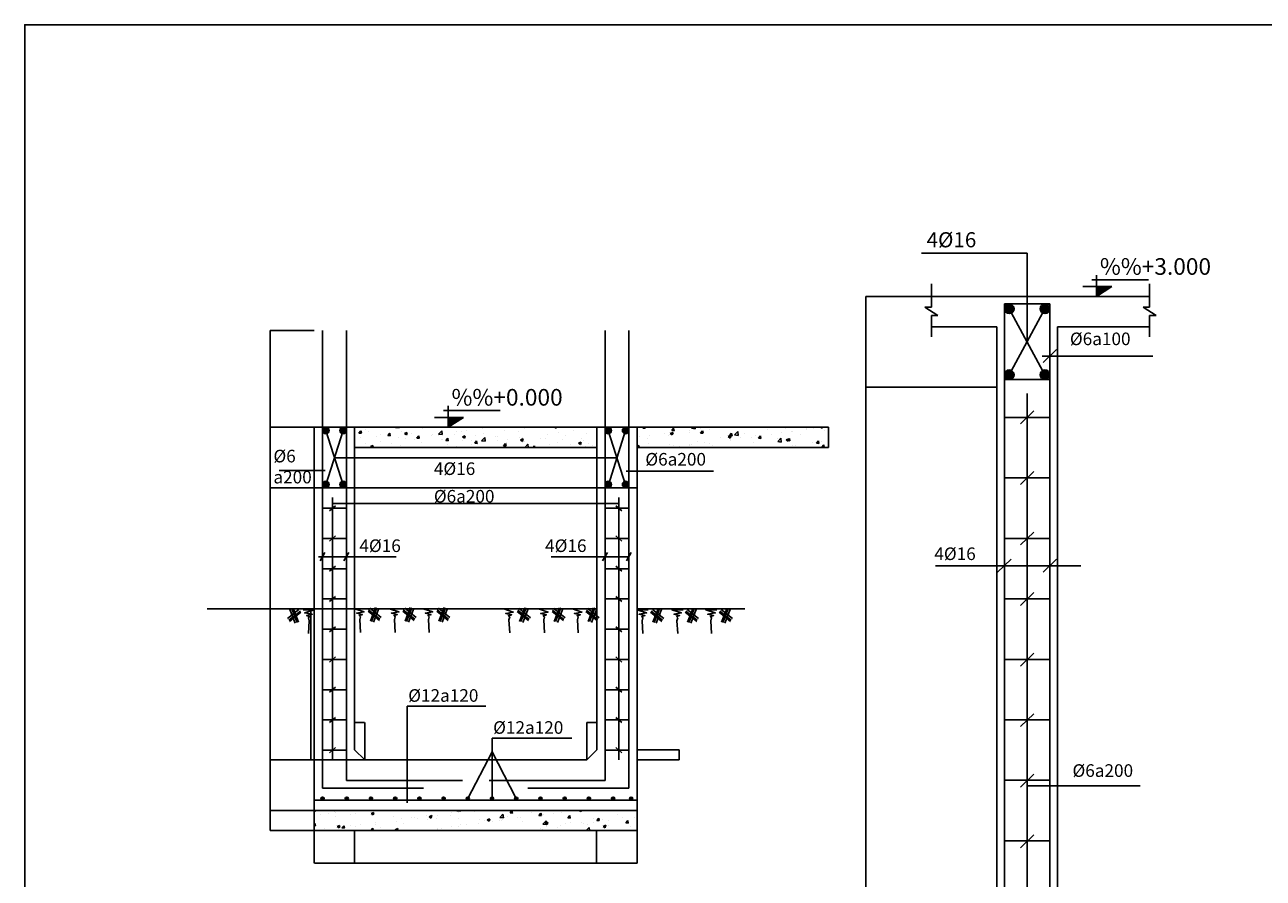
# Model space of a CAD drawing. Units: millimetres. Extents: x 0 to 4044404, y -877341 to 1599527.
# Drawn here: x 1456667 to 2080270, y 295155 to 725272 of the extents above; entities that cross this region are included whole.
import ezdxf

# ---------------------------------------------------------------- set-up
doc = ezdxf.new("R2010")
doc.units = ezdxf.units.MM
for name, color, linetype in [('0 @ 1', 7, 'Continuous'), ('HATCH', 253, 'Continuous'), ('MAI', 20, 'Continuous'), ('MB', 145, 'Continuous'), ('nl018', 3, 'Continuous'), ('nl030', 7, 'Continuous'), ('TEXT2', 7, 'Continuous')]:
    doc.layers.add(name, color=color, linetype=linetype)
doc.layers.add('Cot', color=2, linetype='Continuous', lineweight=25)
doc.layers.add('Thep', color=1, linetype='Continuous', lineweight=25)
doc.styles.add('Chu', font='arial.ttf')
doc.styles.add('VNI Times', font='Vtimesn.ttf')
doc.styles.add('VSIMPLEX', font='romans.shx')
doc.dimstyles.new('Copy of Gia Viet 1.4', dxfattribs={"dimscale": 100, "dimtxt": 1.9, "dimasz": 0.7, "dimexe": 1, "dimexo": 1, "dimgap": 0.5, "dimtad": 1, "dimdec": 0, "dimlfac": 0.25, "dimrnd": 5, "dimzin": 0, "dimdsep": 46, "dimtxsty": 'VNI Times', "dimblk": 'DOT', "dimcen": 2.5, "dimdle": 1, "dimclrd": 85, "dimclre": 86, "dimclrt": 7, "dimadec": 0, "dimazin": 0, "dimtfac": 1, "dimtdec": 0, "dimtmove": 2, "dimatfit": 3, "dimldrblk": 'DOT', "dimfxl": 1, "dimtolj": 1, "dimtzin": 0, "dimarcsym": 0})
doc.dimstyles.new('Copy of Gia Viet1.15', dxfattribs={"dimscale": 100, "dimtxt": 1.9, "dimasz": 0.7, "dimexe": 1, "dimexo": 1, "dimgap": 0.5, "dimtad": 1, "dimdec": 0, "dimlfac": 0.166667, "dimrnd": 5, "dimzin": 0, "dimdsep": 46, "dimtxsty": 'VNI Times', "dimblk": 'DOT', "dimcen": 2.5, "dimdle": 1, "dimclrd": 85, "dimclre": 86, "dimclrt": 7, "dimadec": 0, "dimazin": 0, "dimtfac": 1, "dimtdec": 0, "dimtmove": 2, "dimatfit": 3, "dimldrblk": 'DOT', "dimfxl": 1, "dimtolj": 1, "dimtzin": 0, "dimarcsym": 0})

# ---------------------------------------------------------------- blocks, each defined once
blk = doc.blocks.new('_Dot')
at = {"color": 0, "linetype": 'ByBlock', "lineweight": -2}
blk.add_line((-0.5, 0), (-1, 0), dxfattribs=at)
at = {"color": 0, "linetype": 'ByBlock', "lineweight": -2, "const_width": 0.5}
blk.add_lwpolyline([(-0.25, 0, 1), (0.25, 0, 1)], format="xyb", close=True, dxfattribs=at)
blk = doc.blocks.new('*D815')
at = {"layer": 'Defpoints', "color": 0, "transparency": 16777216}
for p in [(1602448, 522420), (1580305, 329380), (1602448, 329380)]:
    blk.add_point(p, dxfattribs=at)
at = {"layer": 'nl018', "color": 86, "lineweight": -2, "transparency": 16777216}
for p, q in [((1602348, 522420), (1580205, 522420)), ((1602348, 329380), (1580205, 329380))]:
    blk.add_line(p, q, dxfattribs=at)
at = {"layer": 'nl018', "color": 85, "lineweight": -2, "transparency": 16777216}
blk.add_line((1580305, 522350), (1580305, 329450), dxfattribs=at)
at = {"layer": 'nl018', "color": 85, "lineweight": -2, "transparency": 16777216, "xscale": 70, "yscale": 70, "zscale": 70}
for p, rotation in [((1580305, 522420), 90), ((1580305, 329380), 270)]:
    blk.add_blockref('_Dot', p, dxfattribs=dict(at, rotation=rotation))
at = {"layer": 'nl018', "color": 7, "transparency": 16777216, "insert": (1580157, 425900), "char_height": 190, "attachment_point": 5, "rotation": 90, "style": 'VNI Times'}
blk.add_mtext('\\A1;48260', dxfattribs=at)
blk = doc.blocks.new('*D816')
at = {"layer": 'Defpoints', "color": 0, "transparency": 16777216}
for p in [(1580305, 354780), (1627848, 354780), (1602448, 329380)]:
    blk.add_point(p, dxfattribs=at)
at = {"layer": 'nl018', "color": 86, "lineweight": -2, "transparency": 16777216}
for p, q in [((1627748, 354780), (1580205, 354780)), ((1602348, 329380), (1580205, 329380))]:
    blk.add_line(p, q, dxfattribs=at)
at = {"layer": 'nl018', "color": 85, "lineweight": -2, "transparency": 16777216}
blk.add_line((1580305, 329450), (1580305, 354710), dxfattribs=at)
at = {"layer": 'nl018', "color": 85, "lineweight": -2, "transparency": 16777216, "xscale": 70, "yscale": 70, "zscale": 70}
for p, rotation in [((1580305, 354780), 90), ((1580305, 329380), 270)]:
    blk.add_blockref('_Dot', p, dxfattribs=dict(at, rotation=rotation))
at = {"layer": 'nl018', "color": 7, "transparency": 16777216, "insert": (1580156, 342080), "char_height": 190, "attachment_point": 5, "rotation": 90, "style": 'VNI Times'}
blk.add_mtext('\\A1;6350', dxfattribs=at)
blk = doc.blocks.new('*D817')
at = {"layer": 'Defpoints', "color": 0, "transparency": 16777216}
for p in [(1600625, 430980), (1622768, 430980), (1627848, 354780)]:
    blk.add_point(p, dxfattribs=at)
at = {"layer": 'nl018', "color": 86, "lineweight": -2, "transparency": 16777216}
for p, q in [((1622668, 430980), (1600525, 430980)), ((1627748, 354780), (1600525, 354780))]:
    blk.add_line(p, q, dxfattribs=at)
at = {"layer": 'nl018', "color": 85, "lineweight": -2, "transparency": 16777216}
blk.add_line((1600625, 354850), (1600625, 430910), dxfattribs=at)
at = {"layer": 'nl018', "color": 85, "lineweight": -2, "transparency": 16777216, "xscale": 70, "yscale": 70, "zscale": 70}
for p, rotation in [((1600625, 430980), 90), ((1600625, 354780), 270)]:
    blk.add_blockref('_Dot', p, dxfattribs=dict(at, rotation=rotation))
at = {"layer": 'nl018', "color": 7, "transparency": 16777216, "insert": (1600475, 392880), "char_height": 190, "attachment_point": 5, "rotation": 90, "style": 'VNI Times'}
blk.add_mtext('\\A1;19050', dxfattribs=at)
blk = doc.blocks.new('*D818')
at = {"layer": 'Defpoints', "color": 0, "transparency": 16777216}
for p in [(1580305, 491940), (1602448, 491940), (1622768, 430980)]:
    blk.add_point(p, dxfattribs=at)
at = {"layer": 'nl018', "color": 86, "lineweight": -2, "transparency": 16777216}
for p, q in [((1602348, 491940), (1580205, 491940)), ((1622668, 430980), (1580205, 430980))]:
    blk.add_line(p, q, dxfattribs=at)
at = {"layer": 'nl018', "color": 85, "lineweight": -2, "transparency": 16777216}
blk.add_line((1580305, 431050), (1580305, 491870), dxfattribs=at)
at = {"layer": 'nl018', "color": 85, "lineweight": -2, "transparency": 16777216, "xscale": 70, "yscale": 70, "zscale": 70}
for p, rotation in [((1580305, 491940), 90), ((1580305, 430980), 270)]:
    blk.add_blockref('_Dot', p, dxfattribs=dict(at, rotation=rotation))
at = {"layer": 'nl018', "color": 7, "transparency": 16777216, "insert": (1580156, 461460), "char_height": 190, "attachment_point": 5, "rotation": 90, "style": 'VNI Times'}
blk.add_mtext('\\A1;15240', dxfattribs=at)
blk = doc.blocks.new('*D819')
at = {"layer": 'Defpoints', "color": 0, "transparency": 16777216}
for p in [(1580305, 522420), (1602448, 522420), (1602448, 491940)]:
    blk.add_point(p, dxfattribs=at)
at = {"layer": 'nl018', "color": 86, "lineweight": -2, "transparency": 16777216}
for p, q in [((1602348, 522420), (1580205, 522420)), ((1602348, 491940), (1580205, 491940))]:
    blk.add_line(p, q, dxfattribs=at)
at = {"layer": 'nl018', "color": 85, "lineweight": -2, "transparency": 16777216}
blk.add_line((1580305, 492010), (1580305, 522350), dxfattribs=at)
at = {"layer": 'nl018', "color": 85, "lineweight": -2, "transparency": 16777216, "xscale": 70, "yscale": 70, "zscale": 70}
for p, rotation in [((1580305, 522420), 90), ((1580305, 491940), 270)]:
    blk.add_blockref('_Dot', p, dxfattribs=dict(at, rotation=rotation))
at = {"layer": 'nl018', "color": 7, "transparency": 16777216, "insert": (1580157, 507180), "char_height": 190, "attachment_point": 5, "rotation": 90, "style": 'VNI Times'}
blk.add_mtext('\\A1;7620', dxfattribs=at)
blk = doc.blocks.new('*D820')
at = {"layer": 'Defpoints', "color": 0, "transparency": 16777216}
for p in [(1580305, 571188), (1602448, 571188), (1602448, 522420)]:
    blk.add_point(p, dxfattribs=at)
at = {"layer": 'nl018', "color": 86, "lineweight": -2, "transparency": 16777216}
for p, q in [((1602348, 571188), (1580205, 571188)), ((1602348, 522420), (1580205, 522420))]:
    blk.add_line(p, q, dxfattribs=at)
at = {"layer": 'nl018', "color": 85, "lineweight": -2, "transparency": 16777216}
blk.add_line((1580305, 522490), (1580305, 571118), dxfattribs=at)
at = {"layer": 'nl018', "color": 85, "lineweight": -2, "transparency": 16777216, "xscale": 70, "yscale": 70, "zscale": 70}
for p, rotation in [((1580305, 571188), 90), ((1580305, 522420), 270)]:
    blk.add_blockref('_Dot', p, dxfattribs=dict(at, rotation=rotation))
at = {"layer": 'nl018', "color": 7, "transparency": 16777216, "insert": (1580157, 546804), "char_height": 190, "attachment_point": 5, "rotation": 90, "style": 'VNI Times'}
blk.add_mtext('\\A1;12190', dxfattribs=at)
blk = doc.blocks.new('*D583')
at = {"layer": 'Defpoints', "color": 0, "transparency": 16777216}
for p in [(1602448, 319220), (1622768, 319220), (1622768, 302799)]:
    blk.add_point(p, dxfattribs=at)
at = {"layer": 'nl018', "color": 86, "lineweight": -2, "transparency": 16777216}
for p, q in [((1602448, 319120), (1602448, 302699)), ((1622768, 319120), (1622768, 302699))]:
    blk.add_line(p, q, dxfattribs=at)
at = {"layer": 'nl018', "color": 85, "lineweight": -2, "transparency": 16777216}
blk.add_line((1602518, 302799), (1622698, 302799), dxfattribs=at)
at = {"layer": 'nl018', "color": 85, "lineweight": -2, "transparency": 16777216, "xscale": 70, "yscale": 70, "zscale": 70, "rotation": 180}
blk.add_blockref('_Dot', (1602448, 302799), dxfattribs=at)
at = {"layer": 'nl018', "color": 85, "lineweight": -2, "transparency": 16777216, "xscale": 70, "yscale": 70, "zscale": 70}
blk.add_blockref('_Dot', (1622768, 302799), dxfattribs=at)
at = {"layer": 'nl018', "color": 7, "transparency": 16777216, "insert": (1612608, 302948), "char_height": 190, "attachment_point": 5, "style": 'VNI Times'}
blk.add_mtext('\\A1;5080', dxfattribs=at)
blk = doc.blocks.new('*D827')
at = {"layer": 'Defpoints', "color": 0, "transparency": 16777216}
for p in [(1622768, 319220), (1744618, 319220), (1744618, 302799)]:
    blk.add_point(p, dxfattribs=at)
at = {"layer": 'nl018', "color": 86, "lineweight": -2, "transparency": 16777216}
for p, q in [((1622768, 319120), (1622768, 302699)), ((1744618, 319120), (1744618, 302699))]:
    blk.add_line(p, q, dxfattribs=at)
at = {"layer": 'nl018', "color": 85, "lineweight": -2, "transparency": 16777216}
blk.add_line((1622838, 302799), (1744548, 302799), dxfattribs=at)
at = {"layer": 'nl018', "color": 85, "lineweight": -2, "transparency": 16777216, "xscale": 70, "yscale": 70, "zscale": 70, "rotation": 180}
blk.add_blockref('_Dot', (1622768, 302799), dxfattribs=at)
at = {"layer": 'nl018', "color": 85, "lineweight": -2, "transparency": 16777216, "xscale": 70, "yscale": 70, "zscale": 70}
blk.add_blockref('_Dot', (1744618, 302799), dxfattribs=at)
at = {"layer": 'nl018', "color": 7, "transparency": 16777216, "insert": (1683693, 302947), "char_height": 190, "attachment_point": 5, "style": 'VNI Times'}
blk.add_mtext('\\A1;30460', dxfattribs=at)
blk = doc.blocks.new('*D828')
at = {"layer": 'Defpoints', "color": 0, "transparency": 16777216}
for p in [(1744618, 319220), (1765008, 319220), (1765008, 302799)]:
    blk.add_point(p, dxfattribs=at)
at = {"layer": 'nl018', "color": 86, "lineweight": -2, "transparency": 16777216}
for p, q in [((1744618, 319120), (1744618, 302699)), ((1765008, 319120), (1765008, 302699))]:
    blk.add_line(p, q, dxfattribs=at)
at = {"layer": 'nl018', "color": 85, "lineweight": -2, "transparency": 16777216}
blk.add_line((1744688, 302799), (1764938, 302799), dxfattribs=at)
at = {"layer": 'nl018', "color": 85, "lineweight": -2, "transparency": 16777216, "xscale": 70, "yscale": 70, "zscale": 70, "rotation": 180}
blk.add_blockref('_Dot', (1744618, 302799), dxfattribs=at)
at = {"layer": 'nl018', "color": 85, "lineweight": -2, "transparency": 16777216, "xscale": 70, "yscale": 70, "zscale": 70}
blk.add_blockref('_Dot', (1765008, 302799), dxfattribs=at)
at = {"layer": 'nl018', "color": 7, "transparency": 16777216, "insert": (1754813, 302948), "char_height": 190, "attachment_point": 5, "style": 'VNI Times'}
blk.add_mtext('\\A1;5100', dxfattribs=at)
blk = doc.blocks.new('*D831')
at = {"layer": 'Defpoints', "color": 0, "transparency": 16777216}
for p in [(1880248, 542632), (1946123, 542632), (1946123, 131152)]:
    blk.add_point(p, dxfattribs=at)
at = {"layer": 'nl018', "color": 86, "lineweight": -2, "transparency": 16777216}
for p, q in [((1946023, 542632), (1880148, 542632)), ((1946023, 131152), (1880148, 131152))]:
    blk.add_line(p, q, dxfattribs=at)
at = {"layer": 'nl018', "color": 85, "lineweight": -2, "transparency": 16777216}
blk.add_line((1880248, 131222), (1880248, 542562), dxfattribs=at)
at = {"layer": 'nl018', "color": 85, "lineweight": -2, "transparency": 16777216, "xscale": 70, "yscale": 70, "zscale": 70}
for p, rotation in [((1880248, 542632), 90), ((1880248, 131152), 270)]:
    blk.add_blockref('_Dot', p, dxfattribs=dict(at, rotation=rotation))
at = {"layer": 'nl018', "color": 7, "transparency": 16777216, "insert": (1880099, 336892), "char_height": 190, "attachment_point": 5, "rotation": 90, "style": 'VNI Times'}
blk.add_mtext('\\A1;68580', dxfattribs=at)
blk = doc.blocks.new('*D832')
at = {"layer": 'Defpoints', "color": 0, "transparency": 16777216}
for p in [(1880248, 588352), (1913185, 588352), (1946123, 542632)]:
    blk.add_point(p, dxfattribs=at)
at = {"layer": 'nl018', "color": 86, "lineweight": -2, "transparency": 16777216}
for p, q in [((1913085, 588352), (1880148, 588352)), ((1946023, 542632), (1880148, 542632))]:
    blk.add_line(p, q, dxfattribs=at)
at = {"layer": 'nl018', "color": 85, "lineweight": -2, "transparency": 16777216}
blk.add_line((1880248, 542702), (1880248, 588282), dxfattribs=at)
at = {"layer": 'nl018', "color": 85, "lineweight": -2, "transparency": 16777216, "xscale": 70, "yscale": 70, "zscale": 70}
for p, rotation in [((1880248, 588352), 90), ((1880248, 542632), 270)]:
    blk.add_blockref('_Dot', p, dxfattribs=dict(at, rotation=rotation))
at = {"layer": 'nl018', "color": 7, "transparency": 16777216, "insert": (1880099, 565492), "char_height": 190, "attachment_point": 5, "rotation": 90, "style": 'VNI Times'}
blk.add_mtext('\\A1;7620', dxfattribs=at)
blk = doc.blocks.new('*D501')
at = {"layer": 'Defpoints', "color": 0, "transparency": 16777216}
for p in [(1580305, 329380), (1602448, 329380), (1602448, 319220)]:
    blk.add_point(p, dxfattribs=at)
at = {"layer": 'TEXT2', "color": 86, "lineweight": -2, "transparency": 16777216}
for p, q in [((1602348, 329380), (1580205, 329380)), ((1602348, 319220), (1580205, 319220))]:
    blk.add_line(p, q, dxfattribs=at)
at = {"layer": 'TEXT2', "color": 85, "lineweight": -2, "transparency": 16777216}
blk.add_line((1580305, 319290), (1580305, 329310), dxfattribs=at)
at = {"layer": 'TEXT2', "color": 85, "lineweight": -2, "transparency": 16777216, "xscale": 70, "yscale": 70, "zscale": 70}
for p, rotation in [((1580305, 329380), 90), ((1580305, 319220), 270)]:
    blk.add_blockref('_Dot', p, dxfattribs=dict(at, rotation=rotation))
at = {"layer": 'TEXT2', "color": 7, "transparency": 16777216, "insert": (1580156, 324300), "char_height": 190, "attachment_point": 5, "rotation": 90, "style": 'VNI Times'}
blk.add_mtext('\\A1;2540', dxfattribs=at)
blk = doc.blocks.new('*D502')
at = {"layer": 'Defpoints', "color": 0, "transparency": 16777216}
for p in [(1765008, 359860), (1786115, 359860), (1765402, 354780)]:
    blk.add_point(p, dxfattribs=at)
at = {"layer": 'TEXT2', "color": 86, "lineweight": -2, "transparency": 16777216}
for p, q in [((1765108, 359860), (1786215, 359860)), ((1765502, 354780), (1786215, 354780))]:
    blk.add_line(p, q, dxfattribs=at)
at = {"layer": 'TEXT2', "color": 85, "lineweight": -2, "transparency": 16777216}
blk.add_line((1786115, 354850), (1786115, 359790), dxfattribs=at)
at = {"layer": 'TEXT2', "color": 85, "lineweight": -2, "transparency": 16777216, "xscale": 70, "yscale": 70, "zscale": 70}
for p, rotation in [((1786115, 359860), 90), ((1786115, 354780), 270)]:
    blk.add_blockref('_Dot', p, dxfattribs=dict(at, rotation=rotation))
at = {"layer": 'TEXT2', "color": 7, "transparency": 16777216, "insert": (1785968, 357320), "char_height": 190, "attachment_point": 5, "rotation": 90, "style": 'VNI Times'}
blk.add_mtext('\\A1;1270', dxfattribs=at)
blk = doc.blocks.new('e')
at = {"layer": 'HATCH', "linetype": 'Continuous'}
for p, q in [((-232006, 32608), (-232147, 32494)), ((-231989, 32587), (-232130, 32473)), ((-231983, 32572), (-232124, 32458)), ((-232118, 32605), (-232052, 32436)), ((-232093, 32615), (-232027, 32445)), ((-232076, 32616), (-232011, 32447))]:
    blk.add_line(p, q, dxfattribs=at)
blk.add_lwpolyline([(-231955, 32602), (-231817, 32602), (-231934, 32563), (-231841, 32548), (-231913, 32530), (-231874, 32518), (-231889, 32503), (-231880, 32467), (-231889, 32308)], dxfattribs=at)
blk = doc.blocks.new('*D764')
at = {"layer": 'Defpoints', "color": 0, "transparency": 16777216}
for p in [(1627848, 373596), (1622768, 359860), (1627848, 354780)]:
    blk.add_point(p, dxfattribs=at)
at = {"layer": 'nl018', "color": 86, "lineweight": -2, "transparency": 16777216}
for p, q in [((1622768, 359960), (1622768, 373696)), ((1627848, 354880), (1627848, 373696))]:
    blk.add_line(p, q, dxfattribs=at)
at = {"layer": 'nl018', "color": 85, "lineweight": -2, "transparency": 16777216}
blk.add_line((1622838, 373596), (1627778, 373596), dxfattribs=at)
at = {"layer": 'nl018', "color": 85, "lineweight": -2, "transparency": 16777216, "xscale": 70, "yscale": 70, "zscale": 70, "rotation": 180}
blk.add_blockref('_Dot', (1622768, 373596), dxfattribs=at)
at = {"layer": 'nl018', "color": 85, "lineweight": -2, "transparency": 16777216, "xscale": 70, "yscale": 70, "zscale": 70}
blk.add_blockref('_Dot', (1627848, 373596), dxfattribs=at)
at = {"layer": 'nl018', "color": 7, "transparency": 16777216, "insert": (1625308, 373743), "char_height": 190, "attachment_point": 5, "style": 'VNI Times'}
blk.add_mtext('\\A1;1270', dxfattribs=at)
blk = doc.blocks.new('*D765')
at = {"layer": 'Defpoints', "color": 0, "transparency": 16777216}
for p in [(1744688, 373596), (1744688, 359860), (1739608, 354780)]:
    blk.add_point(p, dxfattribs=at)
at = {"layer": 'nl018', "color": 86, "lineweight": -2, "transparency": 16777216}
for p, q in [((1739608, 354880), (1739608, 373696)), ((1744688, 359960), (1744688, 373696))]:
    blk.add_line(p, q, dxfattribs=at)
at = {"layer": 'nl018', "color": 85, "lineweight": -2, "transparency": 16777216}
blk.add_line((1739678, 373596), (1744618, 373596), dxfattribs=at)
at = {"layer": 'nl018', "color": 85, "lineweight": -2, "transparency": 16777216, "xscale": 70, "yscale": 70, "zscale": 70, "rotation": 180}
blk.add_blockref('_Dot', (1739608, 373596), dxfattribs=at)
at = {"layer": 'nl018', "color": 85, "lineweight": -2, "transparency": 16777216, "xscale": 70, "yscale": 70, "zscale": 70}
blk.add_blockref('_Dot', (1744688, 373596), dxfattribs=at)
at = {"layer": 'nl018', "color": 7, "transparency": 16777216, "insert": (1742148, 373743), "char_height": 190, "attachment_point": 5, "style": 'VNI Times'}
blk.add_mtext('\\A1;1270', dxfattribs=at)
blk = doc.blocks.new('COS-CF')
at = {"color": 2}
for p, q in [((-0.76, 3.61), (11.42, 3.61)), ((0.24, 0), (0.24, 4.61)), ((-2.72, 2.11), (3.55, 2.11)), ((0.24, 0), (3.55, 2.11))]:
    blk.add_line(p, q, dxfattribs=at)
at = {"color": 1}
blk.add_line((-2.66, 0), (3.42, 0), dxfattribs=at)
at = {"color": 2}
blk.add_solid([(0.24, 2.11), (0.24, 0), (3.55, 2.11)], dxfattribs=at)
at = {"color": 3, "style": 'VSIMPLEX'}
blk.add_attdef('COS-VER', (-2.3, 4.66), '', height=2.5, dxfattribs=at)
blk = doc.blocks.new('*U285')
at = {"layer": 'MB', "color": 40, "linetype": 'Continuous'}
ref = blk.add_blockref('COS-CF', (138176, 2667), dxfattribs=dict(at, xscale=61.44000000003726, yscale=61.44000000003726, zscale=61.44000000003726))
ref.add_attrib('COS-VER', '   %%+0.000', (138034, 2953), dxfattribs={"layer": '0', "color": 3, "height": 220, "style": 'VNI Times'})
blk = doc.blocks.new('*U923')
at = {"layer": 'MB', "color": 40, "linetype": 'Continuous'}
ref = blk.add_blockref('COS-CF', (1995731, 588352), dxfattribs=dict(at, xscale=2340.864000001567, yscale=2340.864000001567, zscale=2340.864000001567))
ref.add_attrib('COS-VER', '   %%+3.000', (1990344, 599261), dxfattribs={"layer": '0 @ 1', "color": 3, "height": 8382, "style": 'VNI Times'})

msp = doc.modelspace()

# ---------------------------------------------------------------- hatches: boundary and pattern name
at = {"layer": 'nl018', "true_color": 0xcd6928}
h = msp.add_hatch(dxfattribs=at)
h.set_pattern_fill('AR-CONC', color=32, scale=2032)
h.set_pattern_definition([(50, (0, 0), (14574.73, -1275.12), [1524, -16764]), (355, (0, 0), (-2819.43, 15284.54), [1219.2, -13411.2]), (100.4514, (1215, -106), (11755.31, 14009.41), [1295.2, -14247.21]), (46.1842, (0, 4064), (21686.34, -3363.35), [2286, -25146]), (96.6356, (1807, 3784), (18992.35, 19794.08), [1942.8, -21370.8]), (351.1842, (0, 4064), (18992.33, 19794.1), [1828.8, -20116.8]), (21, (2032, 3048), (12129.15, -8181.216), [1524, -16764]), (326, (2032, 3048), (4944.17, 14735.05), [1219.2, -13411.2]), (71.4514, (3043, 2366), (17073.32, 6553.82), [1295.2, -14247.21]), (37.5, (0, 0), (247.088, 6764.403), [0, -13248.64, 0, -13614.4, 0, -13462]), (7.5, (0, 0), (5345.573, 8014.446), [0, -7762.24, 0, -12943.84, 0, -5130.8]), (327.5, (-4531.4, 0), (10847.272, -458.315), [0, -5080, 0, -15849.6, 0, -21031.2]), (317.5, (-6563, 0), (11850.343, 2034.133), [0, -6604, 0, -10525.76, 0, -14935.2])])
h.paths.add_polyline_path([(1622767.9, 522419.9), (1622767.9, 512259.9), (1744687.9, 512259.9), (1744687.9, 522419.9)])
h.paths.add_polyline_path([(1861388.2, 512259.9), (1861388.2, 522419.9), (1765007.9, 522419.9), (1765007.9, 512259.9)])
at = {"layer": 'nl018', "true_color": 0xcd6928, "transparency": 33554595}
h = msp.add_hatch(dxfattribs=at)
h.set_pattern_fill('AR-CONC', color=32, scale=2032)
h.set_pattern_definition([(50, (-42946, -1023107), (14574.73, -1275.123), [1524, -16764]), (355, (-42946, -1023107), (-2819.43, 15284.54), [1219.2, -13411.2]), (100.45144, (-41731, -1023213), (11755.3, 14009.42), [1295.2, -14247.21]), (46.1842, (-42946, -1019043), (21686.34, -3363.35), [2286, -25146]), (96.6356, (-41138, -1019323), (18992.33, 19794.09), [1942.8, -21370.82]), (351.1842, (-42946, -1019043), (18992.33, 19794.1), [1828.8, -20116.8]), (21, (-40914, -1020059), (12129.15, -8181.216), [1524, -16764]), (326, (-40914, -1020059), (4944.17, 14735.05), [1219.2, -13411.2]), (71.45144, (-39903, -1020740), (17073.32, 6553.83), [1295.2, -14247.21]), (37.5, (-42945.5, -1023106.6), (247.088, 6764.403), [0, -13248.64, 0, -13614.4, 0, -13462]), (7.5, (-42945.5, -1023106.6), (5345.573, 8014.446), [0, -7762.24, 0, -12943.84, 0, -5130.8]), (327.5, (-47477, -1023106.6), (10847.272, -458.315), [0, -5080, 0, -15849.6, 0, -21031.2]), (317.5, (-49509, -1023107), (11850.343, 2034.133), [0, -6604, 0, -10525.76, 0, -14935.2])])
h.paths.add_polyline_path([(1602447.9, 319219.9), (1765007.9, 319219.9), (1765007.9, 329379.9), (1602447.9, 329379.9)])
at = {"layer": 'Thep', "transparency": 33554595}
h = msp.add_hatch(color=256, dxfattribs=at)
h.dxf.hatch_style = 1
h.paths.add_polyline_path([(1954809.4, 582141.5, 1), (1949932.6, 582141.5, 1)])
h = msp.add_hatch(color=256, dxfattribs=at)
h.dxf.hatch_style = 1
h.paths.add_polyline_path([(1972792.6, 582141.5, 1), (1967915.8, 582141.5, 1)])
h = msp.add_hatch(color=256, dxfattribs=at)
h.dxf.hatch_style = 1
h.paths.add_polyline_path([(1954809.4, 548880.2, 1), (1949932.6, 548880.2, 1)])
h = msp.add_hatch(color=256, dxfattribs=at)
h.dxf.hatch_style = 1
h.paths.add_polyline_path([(1972792.6, 548880.2, 1), (1967915.8, 548880.2, 1)])
h = msp.add_hatch(color=256, dxfattribs=at)
h.dxf.hatch_style = 1
h.paths.add_polyline_path([(1609864.7, 520794.3, 1), (1606613.5, 520794.3, 1)])
h = msp.add_hatch(color=256, dxfattribs=at)
h.dxf.hatch_style = 1
h.paths.add_polyline_path([(1618602.3, 520794.3, 1), (1615351.1, 520794.3, 1)])
h = msp.add_hatch(color=256, dxfattribs=at)
h.dxf.hatch_style = 1
h.paths.add_polyline_path([(1752104.7, 520794.3, 1), (1748853.5, 520794.3, 1)])
h = msp.add_hatch(color=256, dxfattribs=at)
h.dxf.hatch_style = 1
h.paths.add_polyline_path([(1760842.3, 520794.3, 1), (1757591.1, 520794.3, 1)])
h = msp.add_hatch(color=256, dxfattribs=at)
h.dxf.hatch_style = 1
h.paths.add_polyline_path([(1609864.7, 493565.5, 1), (1606613.5, 493565.5, 1)])
h = msp.add_hatch(color=256, dxfattribs=at)
h.dxf.hatch_style = 1
h.paths.add_polyline_path([(1618602.3, 493565.5, 1), (1615351.1, 493565.5, 1)])
h = msp.add_hatch(color=256, dxfattribs=at)
h.dxf.hatch_style = 1
h.paths.add_polyline_path([(1752104.7, 493565.5, 1), (1748853.5, 493565.5, 1)])
h = msp.add_hatch(color=256, dxfattribs=at)
h.dxf.hatch_style = 1
h.paths.add_polyline_path([(1760842.3, 493565.5, 1), (1757591.1, 493565.5, 1)])
h = msp.add_hatch(color=256, dxfattribs=at)
h.dxf.hatch_style = 1
h.paths.add_polyline_path([(1607426.3, 335272.7, 1), (1605800.7, 335272.7, 1)])
h = msp.add_hatch(color=256, dxfattribs=at)
h.dxf.hatch_style = 1
h.paths.add_polyline_path([(1619618.3, 335272.7, 1), (1617992.7, 335272.7, 1)])
h = msp.add_hatch(color=256, dxfattribs=at)
h.dxf.hatch_style = 1
h.paths.add_polyline_path([(1631810.3, 335272.7, 1), (1630184.7, 335272.7, 1)])
h = msp.add_hatch(color=256, dxfattribs=at)
h.dxf.hatch_style = 1
h.paths.add_polyline_path([(1644002.3, 335272.7, 1), (1642376.7, 335272.7, 1)])
h = msp.add_hatch(color=256, dxfattribs=at)
h.dxf.hatch_style = 1
h.paths.add_polyline_path([(1656194.3, 335272.7, 1), (1654568.7, 335272.7, 1)])
h = msp.add_hatch(color=256, dxfattribs=at)
h.dxf.hatch_style = 1
h.paths.add_polyline_path([(1668386.3, 335272.7, 1), (1666760.7, 335272.7, 1)])
h = msp.add_hatch(color=256, dxfattribs=at)
h.dxf.hatch_style = 1
h.paths.add_polyline_path([(1680578.3, 335272.7, 1), (1678952.7, 335272.7, 1)])
h = msp.add_hatch(color=256, dxfattribs=at)
h.dxf.hatch_style = 1
h.paths.add_polyline_path([(1692770.3, 335272.7, 1), (1691144.7, 335272.7, 1)])
h = msp.add_hatch(color=256, dxfattribs=at)
h.dxf.hatch_style = 1
h.paths.add_polyline_path([(1704962.3, 335272.7, 1), (1703336.7, 335272.7, 1)])
h = msp.add_hatch(color=256, dxfattribs=at)
h.dxf.hatch_style = 1
h.paths.add_polyline_path([(1717154.3, 335272.7, 1), (1715528.7, 335272.7, 1)])
h = msp.add_hatch(color=256, dxfattribs=at)
h.dxf.hatch_style = 1
h.paths.add_polyline_path([(1729346.3, 335272.7, 1), (1727720.7, 335272.7, 1)])
h = msp.add_hatch(color=256, dxfattribs=at)
h.dxf.hatch_style = 1
h.paths.add_polyline_path([(1741538.3, 335272.7, 1), (1739912.7, 335272.7, 1)])
h = msp.add_hatch(color=256, dxfattribs=at)
h.dxf.hatch_style = 1
h.paths.add_polyline_path([(1753730.3, 335272.7, 1), (1752104.7, 335272.7, 1)])
at = {"layer": 'Thep'}
h = msp.add_hatch(color=256, dxfattribs=at)
h.dxf.hatch_style = 1
h.paths.add_polyline_path([(1762829.4, 335272.7, 1), (1761203.8, 335272.7, 1)])

# ---------------------------------------------------------------- linework, layer by layer
at = {"color": 1}
msp.add_line((1731918.1, 522419.9), (1741408.8, 522419.9), dxfattribs=at)
msp.add_lwpolyline([(1456666.8, -29108.4), (1456666.8, 725271.6), (2523466.8, 725271.6), (2523466.8, -29108.4), (1456666.8, -29108.4)], close=True)
at = {"layer": 'MAI'}
for p, q in [((2023084.6, 588351.8), (1970137.8, 588351.8)), ((1696605.7, 522419.9), (1643658.9, 522419.9))]:
    msp.add_line(p, q, dxfattribs=at)
at = {"layer": 'nl018'}
for p, q in [((1961362.6, 610108), (1908162.3, 610108)), ((1961362.6, 565510.9), (1961362.6, 610108)), ((1913185.1, 594690.2), (1913185.1, 582904.6)), ((2023084.6, 594690.2), (2023084.6, 582904.6)), ((1913185.1, 588351.8), (2023084.6, 588351.8)), ((1949932.6, 588351.8), (1972792.6, 588351.8)), ((1913185.1, 582904.6), (1909940.3, 582904.6)), ((1909940.3, 582904.6), (1916430, 578815.2)), ((1952371, 582141.5), (1970354.2, 548880.2)), ((1970354.2, 582141.5), (1952371, 548880.2)), ((2023084.6, 582904.6), (2019839.8, 582904.6)), ((2019839.8, 582904.6), (2026329.5, 578815.2)), ((1913185.1, 578815.2), (1915725.1, 578815.2)), ((1916430, 578815.2), (1913185.1, 578815.2)), ((1913185.1, 578815.2), (1913185.1, 567956.7)), ((2023084.6, 578815.2), (2023084.6, 567956.7)), ((2023084.6, 578815.2), (2025624.6, 578815.2)), ((2026329.5, 578815.2), (2023084.6, 578815.2)), ((1913185.1, 573111.8), (1946122.6, 573111.8)), ((1946122.6, 573111.8), (1946122.6, 131151.8)), ((1946122.6, 542631.8), (1946122.6, 573111.8)), ((1976602.6, 573111.8), (1976602.6, 131151.8)), ((1976602.6, 573111.8), (2023084.6, 573111.8)), ((1976243.9, 561595.1), (1969436.7, 555105.4)), ((1968982.6, 558304.7), (2024748.3, 558304.7)), ((1946122.6, 131151.8), (1946122.6, 542631.8)), ((1961362.6, 539457.9), (1961362.6, 143852.9)), ((1964778.9, 530682.2), (1957971.7, 524192.5)), ((1602447.9, 319219.9), (1602447.9, 522419.9)), ((1602447.9, 522419.9), (1861388.2, 522419.9)), ((1608239.1, 520794.3), (1616931.8, 493387.7)), ((1616976.7, 520794.3), (1608284, 493387.7)), ((1622767.9, 359859.9), (1622767.9, 522419.9)), ((1744687.9, 359859.9), (1744687.9, 522419.9)), ((1750479.1, 520794.3), (1759171.8, 493387.7)), ((1759216.7, 520794.3), (1750524, 493387.7)), ((1765007.9, 319219.9), (1765007.9, 522419.9)), ((1861388.2, 512259.9), (1861388.2, 522419.9)), ((1622767.9, 512259.9), (1744687.9, 512259.9)), ((1765007.9, 512259.9), (1861388.2, 512259.9)), ((1612585.4, 507091), (1754825.4, 507091)), ((1607997.8, 500557.8), (1584706, 500557.8)), ((1759534.2, 500240.3), (1803476.2, 500240.3)), ((1964778.9, 500156.7), (1957971.7, 493667)), ((1602447.9, 491939.9), (1765007.9, 491939.9)), ((1611696.4, 354779.9), (1611696.4, 487083.1)), ((1755759.4, 354779.9), (1755759.4, 487083.1)), ((1610191.5, 480326.7), (1613201.4, 482892.1)), ((1611696.4, 483984.3), (1755759.4, 483984.3)), ((1757264.3, 480326.7), (1754254.4, 482892.1)), ((1964778.9, 469631.2), (1957971.7, 463141.5)), ((1610191.5, 465086.7), (1613201.4, 467652.1)), ((1757264.3, 465086.7), (1754254.4, 467652.1)), ((1604619.6, 457212.7), (1643735.6, 457212.7)), ((1605388, 455161.7), (1607839.1, 459263.8)), ((1617376.8, 455161.7), (1619827.9, 459263.8)), ((1721726.3, 457212.7), (1760842.3, 457212.7)), ((1747628, 455161.7), (1750079.1, 459263.8)), ((1759616.8, 455161.7), (1762067.9, 459263.8)), ((1953348.9, 455885), (1946541.7, 449395.3)), ((1976208.9, 455885), (1969401.7, 449395.3)), ((1610191.5, 449846.7), (1613201.4, 452412.1)), ((1757264.3, 449846.7), (1754254.4, 452412.1)), ((1915274.3, 452628), (1988489.8, 452628)), ((1610191.5, 434599.4), (1613201.4, 437164.8)), ((1757264.3, 434599.4), (1754254.4, 437164.8)), ((1964778.9, 439105.7), (1957971.7, 432616)), ((1602447.9, 430979.9), (1548485.6, 430979.9)), ((1622767.9, 430979.9), (1744687.9, 430979.9)), ((1765007.9, 430979.9), (1819287.7, 430979.9)), ((1610191.5, 419359.4), (1613201.4, 421924.8)), ((1757264.3, 419359.4), (1754254.4, 421924.8)), ((1610191.5, 404119.4), (1613201.4, 406684.8)), ((1757264.3, 404119.4), (1754254.4, 406684.8)), ((1964778.9, 408580.1), (1957971.7, 402090.4)), ((1610191.5, 388879.4), (1613201.4, 391444.8)), ((1757264.3, 388879.4), (1754254.4, 391444.8)), ((1649196.6, 333184.5), (1649196.6, 381812.8)), ((1649196.6, 381812.8), (1688782.5, 381812.8)), ((1610191.5, 373639.4), (1613201.4, 376204.8)), ((1757264.3, 373639.4), (1754254.4, 376204.8)), ((1964778.9, 378054.6), (1957971.7, 371564.9)), ((1691957.5, 335272.7), (1691957.5, 365671.1)), ((1691957.5, 365671.1), (1732165.7, 365671.1)), ((1610191.5, 358399.4), (1613201.4, 360964.8)), ((1622767.9, 359859.9), (1627847.9, 354779.9)), ((1679765.5, 335272.7), (1691957.5, 358783.4)), ((1704149.5, 335272.7), (1691957.5, 358783.4)), ((1744687.9, 359859.9), (1739607.9, 354779.9)), ((1757264.3, 358399.4), (1754254.4, 360964.8)), ((1627847.9, 354779.9), (1739607.9, 354779.9)), ((1964778.9, 347529.1), (1957971.7, 341039.4)), ((1961362.6, 341655.4), (2018233.2, 341655.4)), ((1602447.9, 329379.9), (1765007.9, 329379.9)), ((1602447.9, 319219.9), (1765007.9, 319219.9)), ((1964778.9, 317003.6), (1957971.7, 310513.9))]:
    msp.add_line(p, q, dxfattribs=at)
msp.add_lwpolyline([(1748853.5, 522419.9), (1760842.3, 522419.9), (1760842.3, 491939.9), (1748853.5, 491939.9)], close=True, dxfattribs=at)
at = {"layer": 'nl030'}
for centre, radius in [((1952371, 582141.5), 2438.4), ((1970354.2, 582141.5), 2438.4), ((1952371, 548880.2), 2438.4), ((1970354.2, 548880.2), 2438.4), ((1608239.1, 520794.3), 1625.6), ((1616976.7, 520794.3), 1625.6), ((1750479.1, 520794.3), 1625.6), ((1759216.7, 520794.3), 1625.6), ((1608239.1, 493565.5), 1625.6), ((1616976.7, 493565.5), 1625.6), ((1750479.1, 493565.5), 1625.6), ((1759216.7, 493565.5), 1625.6)]:
    msp.add_circle(centre, radius, dxfattribs=at)
at = {"layer": 'Thep'}
for p, q in [((1606613.5, 522419.9), (1606613.5, 571187.9)), ((1618602.3, 522419.9), (1618602.3, 571187.9)), ((1748853.5, 522419.9), (1748853.5, 571187.9)), ((1760842.3, 522419.9), (1760842.3, 571187.9)), ((1949932.6, 546441.8), (1949932.6, 142029.4)), ((1972792.6, 546441.8), (1972792.6, 142029.4)), ((1949932.6, 527391.8), (1972792.6, 527391.8)), ((1949932.6, 496911.8), (1972792.6, 496911.8)), ((1606613.5, 340632.1), (1606613.5, 491939.9)), ((1618602.3, 344442.1), (1618602.3, 491939.9)), ((1748853.5, 344442.1), (1748853.5, 491939.9)), ((1760842.3, 340632.1), (1760842.3, 491939.9)), ((1618602.3, 481602.1), (1606613.5, 481602.1)), ((1760842.3, 481602.1), (1748853.5, 481602.1)), ((1618602.3, 466362.1), (1606613.5, 466362.1)), ((1760842.3, 466362.1), (1748853.5, 466362.1)), ((1949932.6, 466431.8), (1972792.6, 466431.8)), ((1618602.3, 451122.1), (1606613.5, 451122.1)), ((1760842.3, 451122.1), (1748853.5, 451122.1)), ((1618602.3, 435882.1), (1606613.5, 435882.1)), ((1760842.3, 435882.1), (1748853.5, 435882.1)), ((1949932.6, 435951.8), (1972792.6, 435951.8)), ((1618602.3, 420642.1), (1606613.5, 420642.1)), ((1760842.3, 420642.1), (1748853.5, 420642.1)), ((1618602.3, 405402.1), (1606613.5, 405402.1)), ((1760842.3, 405402.1), (1748853.5, 405402.1)), ((1949932.6, 405471.8), (1972792.6, 405471.8)), ((1618602.3, 390162.1), (1606613.5, 390162.1)), ((1760842.3, 390162.1), (1748853.5, 390162.1)), ((1618602.3, 374922.1), (1606613.5, 374922.1)), ((1760842.3, 374922.1), (1748853.5, 374922.1)), ((1949932.6, 374991.8), (1972792.6, 374991.8)), ((1618602.3, 359682.1), (1606613.5, 359682.1)), ((1760842.3, 359682.1), (1748853.5, 359682.1)), ((1618602.3, 344442.1), (1677022.3, 344442.1)), ((1748853.5, 344442.1), (1690433.5, 344442.1)), ((1949932.6, 344511.8), (1972792.6, 344511.8)), ((1606613.5, 340632.1), (1657413.5, 340632.1)), ((1760842.3, 340632.1), (1710042.3, 340632.1)), ((1602447.9, 334459.9), (1765007.9, 334459.9)), ((1949932.6, 314031.8), (1972792.6, 314031.8))]:
    msp.add_line(p, q, dxfattribs=at)
for points in [[(1949932.6, 584579.9), (1972792.6, 584579.9), (1972792.6, 546441.8), (1949932.6, 546441.8)], [(1606613.5, 522419.9), (1618602.3, 522419.9), (1618602.3, 491939.9), (1606613.5, 491939.9)], [(1748853.5, 522419.9), (1760842.3, 522419.9), (1760842.3, 491939.9), (1748853.5, 491939.9)]]:
    msp.add_lwpolyline(points, close=True, dxfattribs=at)
for centre in [(1606613.5, 335272.7), (1618805.5, 335272.7), (1630997.5, 335272.7), (1643189.5, 335272.7), (1655381.5, 335272.7), (1667573.5, 335272.7), (1679765.5, 335272.7), (1691957.5, 335272.7), (1704149.5, 335272.7), (1716341.5, 335272.7), (1728533.5, 335272.7), (1740725.5, 335272.7), (1752917.5, 335272.7), (1762016.6, 335272.7)]:
    msp.add_circle(centre, 812.8, dxfattribs=at)

# ---------------------------------------------------------------- block references
msp.add_blockref('*U923', (0, 0))
at = {"layer": 'Cot', "xscale": 38.09999999999999, "yscale": 38.09999999999999, "zscale": 38.09999999999999}
msp.add_blockref('*U285', (-3595236.3, 420826.2), dxfattribs=at)
at = {"layer": 'HATCH', "linetype": 'Continuous'}
for p, xscale, yscale, zscale in [((11023471.5, -894520.9), 40.64000000000924, 40.64000000000924, 40.64000000000924), ((-7798255.7, -893964.3), -40.64000000014784, 40.64000000014784, 40.64), ((-7780760, -893964.3), -40.64000000014784, 40.64000000014784, 40.64), ((-7763691.2, -893964.3), -40.64000000014784, 40.64000000014784, 40.64), ((-7723137.7, -894093.6), -40.64000000014784, 40.64000000014784, 40.64), ((-7705642, -894093.6), -40.64000000014784, 40.64000000014784, 40.64), ((-7688573.2, -894093.6), -40.64000000014784, 40.64000000014784, 40.64), ((-7656015.7, -894520.9), -40.64000000014784, 40.64000000014784, 40.64), ((-7638520, -894520.9), -40.64000000014784, 40.64000000014784, 40.64), ((-7621451.2, -894520.9), -40.64000000014784, 40.64000000014784, 40.64)]:
    msp.add_blockref('e', p, dxfattribs=dict(at, xscale=xscale, yscale=yscale, zscale=zscale))

# ---------------------------------------------------------------- texts
at = {"layer": 'nl018', "attachment_point": 1, "style": 'Chu'}
for s, insert, char_height, width in [('4%%C16', (1910765.8, 620728.4), 7620, 50596.8), ('%%C6a100', (1982927.2, 570153.8), 6350, 41821.1), ('%%C6\\Pa200', (1581873.9, 511073.4), 6350, 16624.3), ('%%C6a200', (1769148.1, 509467.4), 6350, 15887.627), ('4%%C16', (1662658.6, 504730.3), 6350, 15887.627), ('%%C6a200', (1662658.6, 490823.8), 6350, 15887.627), ('4%%C16', (1625168.5, 465914.8), 6350, 15887.627), ('4%%C16', (1718678.6, 465914.8), 6350, 15887.627), ('4%%C16', (1914664.7, 461860.9), 6350, 49758.6), ('%%C12a120', (1692504.1, 374298.7), 6350, 15887.627), ('%%C6a200', (1984222.6, 352597), 6350, 46367.7)]:
    msp.add_mtext(s, dxfattribs=dict(at, insert=insert, char_height=char_height, width=width))
at = {"layer": 'nl018', "insert": (1649743.2, 390440.4), "char_height": 6350, "attachment_point": 1, "style": 'Chu'}
msp.add_mtext_dynamic_manual_height_columns('%%C12a120', width=625.497, gutter_width=1250, heights=[0], dxfattribs=at)

# ---------------------------------------------------------------- dimensions: what is measured, and where the dimension line sits
at = {"layer": 'nl018'}
for base, p1, p2, dimstyle, picture, middle in [((1880247.7, 588351.8), (1946122.6, 542631.8), (1913185.1, 588351.8), 'Copy of Gia Viet1.15', '*D832', (1880099.3, 565491.8)), ((1580305, 571187.9), (1602447.9, 522419.9), (1602447.9, 571187.9), 'Copy of Gia Viet 1.4', '*D820', (1580156.6, 546803.9)), ((1880247.7, 542631.8), (1946122.6, 131151.8), (1946122.6, 542631.8), 'Copy of Gia Viet1.15', '*D831', (1880098.9, 336891.8)), ((1580305, 329379.9), (1602447.9, 522419.9), (1602447.9, 329379.9), 'Copy of Gia Viet 1.4', '*D815', (1580156.6, 425899.9)), ((1580305, 522419.9), (1602447.9, 491939.9), (1602447.9, 522419.9), 'Copy of Gia Viet 1.4', '*D819', (1580156.6, 507179.9)), ((1580305, 491939.9), (1622767.9, 430979.9), (1602447.9, 491939.9), 'Copy of Gia Viet 1.4', '*D818', (1580156.2, 461459.9)), ((1600625, 430979.9), (1627847.9, 354779.9), (1622767.9, 430979.9), 'Copy of Gia Viet 1.4', '*D817', (1600475, 392879.9)), ((1580305, 354779.9), (1602447.9, 329379.9), (1627847.9, 354779.9), 'Copy of Gia Viet 1.4', '*D816', (1580156.2, 342079.9))]:
    dim = msp.add_linear_dim(base=base, p1=p1, p2=p2, angle=90, dimstyle=dimstyle, dxfattribs=at)
    dim.commit()
    dim.dimension.update_dxf_attribs({"geometry": picture, "text_midpoint": middle})
for base, p1, p2, picture, middle in [((1627847.9, 373595.9), (1622767.9, 359859.9), (1627847.9, 354779.9), '*D764', (1625307.9, 373743.2)), ((1744687.9, 373595.9), (1739607.9, 354779.9), (1744687.9, 359859.9), '*D765', (1742147.9, 373743.2)), ((1622767.9, 302798.8), (1602447.9, 319219.9), (1622767.9, 319219.9), '*D583', (1612607.9, 302947.6)), ((1744617.6, 302798.8), (1622767.9, 319219.9), (1744617.6, 319219.9), '*D827', (1683692.7, 302947.2)), ((1765007.9, 302798.8), (1744617.6, 319219.9), (1765007.9, 319219.9), '*D828', (1754812.7, 302947.6))]:
    dim = msp.add_linear_dim(base=base, p1=p1, p2=p2, dimstyle='Copy of Gia Viet 1.4', dxfattribs=at)
    dim.commit()
    dim.dimension.update_dxf_attribs({"geometry": picture, "text_midpoint": middle})
at = {"layer": 'TEXT2'}
for base, p1, p2, picture, middle in [((1786115.3, 359859.9), (1765401.6, 354779.9), (1765007.9, 359859.9), '*D502', (1785968, 357319.9)), ((1580305, 329379.9), (1602447.9, 319219.9), (1602447.9, 329379.9), '*D501', (1580156.2, 324299.9))]:
    dim = msp.add_linear_dim(base=base, p1=p1, p2=p2, angle=90, dimstyle='Copy of Gia Viet 1.4', dxfattribs=at)
    dim.commit()
    dim.dimension.update_dxf_attribs({"geometry": picture, "text_midpoint": middle})

doc.saveas('drawing.dxf')
